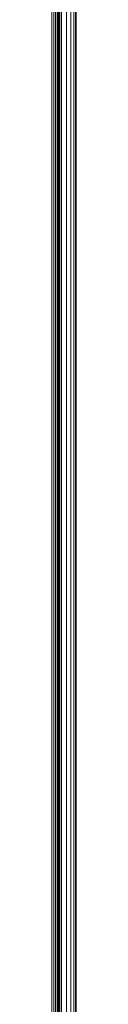
# Model space of a CAD drawing. Units: millimetres. Extents: x -1215 to 578302, y -3328 to 596964.
# Drawn here: x 4418 to 4426, y -1140 to -836 of the extents above; entities that cross this region are included whole.
import ezdxf

# ---------------------------------------------------------------- set-up
doc = ezdxf.new("R2010")
doc.units = ezdxf.units.MM
doc.layers.add('Контур', color=7, linetype='Continuous', lineweight=15)

msp = doc.modelspace()

# ---------------------------------------------------------------- linework, layer by layer
at = {"layer": 'Контур'}
for p, q in [((4418.051, -569.946), (4418.051, -1199.946)), ((4418.608, -571.263), (4418.608, -1198.792)), ((4419.146, -571.263), (4419.146, -1198.792)), ((4419.625, -571.263), (4419.625, -1198.792)), ((4420.015, -571.263), (4420.015, -1198.792)), ((4420.293, -571.263), (4420.293, -1198.792)), ((4420.454, -571.263), (4420.454, -1198.792)), ((4420.504, -571.263), (4420.504, -1198.792)), ((4420.977, -571.263), (4420.977, -1198.792)), ((4422.576, -571.263), (4422.576, -1198.792)), ((4423.875, -571.263), (4423.875, -1198.792)), ((4424.802, -571.263), (4424.802, -1198.792)), ((4425.337, -571.263), (4425.337, -1198.792)), ((4425.504, -1198.792), (4425.504, -571.263))]:
    msp.add_line(p, q, dxfattribs=at)

doc.saveas('drawing.dxf')
